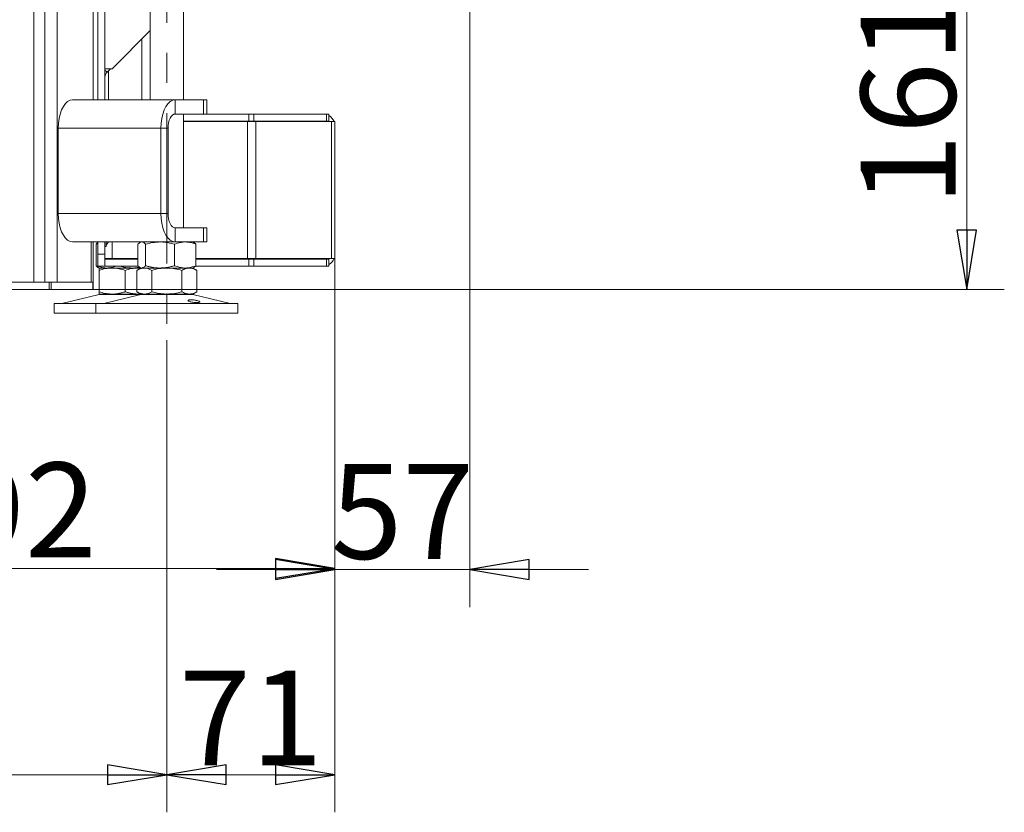
# Model space of a CAD drawing. Extents: x -6868 to -3956, y 693 to 3548.
# Drawn here: x -4371 to -3956, y 2128 to 2463 of the extents above; entities that cross this region are included whole.
import ezdxf

# ---------------------------------------------------------------- set-up
doc = ezdxf.new("R2010")
doc.units = 0
doc.header["$LTSCALE"] = 5
doc.linetypes.add('CENTERX2', pattern=[20.32, 12.7, -2.54, 2.54, -2.54])
doc.layers.add('SLD-0', color=7, linetype='Continuous')
doc.styles.add('STANDARD-BrunnerGroßer Text', font='ARIAL.TTF')
doc.dimstyles.new('STANDARD-Brunner-IIGroßer Text', dxfattribs={"dimscale": 5, "dimtxt": 8, "dimasz": 5, "dimexe": 3.175, "dimexo": 0, "dimgap": 0.762, "dimtad": 1, "dimdec": 0, "dimrnd": 1e-08, "dimtxsty": 'STANDARD-BrunnerGroßer Text', "dimblk": 'Filled-1', "dimcen": 0.09, "dimdle": 10, "dimclrd": 7, "dimclre": 7, "dimclrt": 7, "dimadec": 1, "dimazin": 2, "dimtfac": 0.666667, "dimtdec": 0, "dimtmove": 0, "dimatfit": 3, "dimldrblk": 'Filled-1', "dimfxl": 1, "dimtolj": 1, "dimlwd": 15, "dimlwe": 15, "dimarcsym": 0})

# ---------------------------------------------------------------- blocks, each defined once
blk = doc.blocks.new('Filled-1')
at = {"color": 0}
for p, q in [((0, 0), (-1, 0.167)), ((-1, 0.167), (-1, -0.167)), ((-1, 0), (0, 0)), ((-1, -0.167), (0, 0))]:
    blk.add_line(p, q, dxfattribs=at)
at = {"color": 0, "flags": 128}
blk.add_lwpolyline([(-1, -0.167), (0, 0), (-1, 0.167), (-1, -0.167)], dxfattribs=at)
at = {"color": 0}
blk.add_solid([(-1, -0.167), (0, 0), (-1, 0.167), (-1, -0.167)], dxfattribs=at)
blk = doc.blocks.new('*D22')
at = {"layer": 'Defpoints', "color": 0}
for p in [(-4181.46, 2510.53), (-4340.59, 2349.13), (-3971.92, 2349.13)]:
    blk.add_point(p, dxfattribs=at)
at = {"layer": 'SLD-0', "color": 7, "lineweight": 15}
for p, q in [((-4181.46, 2510.53), (-3956.05, 2510.53)), ((-3971.92, 2485.53), (-3971.92, 2374.13)), ((-4340.59, 2349.13), (-3956.05, 2349.13))]:
    blk.add_line(p, q, dxfattribs=at)
at = {"layer": 'SLD-0', "color": 7, "lineweight": 15, "xscale": 25, "yscale": 25, "zscale": 25}
for p, rotation in [((-3971.92, 2510.53), 90), ((-3971.92, 2349.13), 270)]:
    blk.add_blockref('Filled-1', p, dxfattribs=dict(at, rotation=rotation))
at = {"layer": 'SLD-0', "color": 7, "lineweight": 15, "insert": (-4016.58, 2429.83), "char_height": 40, "attachment_point": 2, "rotation": 90, "style": 'STANDARD-BrunnerGroßer Text'}
blk.add_mtext('\\A1;161', dxfattribs=at)
blk = doc.blocks.new('*D23')
at = {"layer": 'Defpoints', "color": 0}
for p in [(-4181.46, 2510.53), (-4238.46, 2362.13), (-4181.46, 2230.89)]:
    blk.add_point(p, dxfattribs=at)
at = {"layer": 'SLD-0', "color": 7, "lineweight": 15}
for p, q in [((-4181.46, 2510.53), (-4181.46, 2215.01)), ((-4238.46, 2362.13), (-4238.46, 2215.01)), ((-4263.46, 2230.89), (-4288.46, 2230.89)), ((-4238.46, 2230.89), (-4181.46, 2230.89)), ((-4156.46, 2230.89), (-4131.46, 2230.89))]:
    blk.add_line(p, q, dxfattribs=at)
at = {"layer": 'SLD-0', "color": 7, "lineweight": 15, "xscale": 25, "yscale": 25, "zscale": 25}
blk.add_blockref('Filled-1', (-4238.46, 2230.89), dxfattribs=at)
at = {"layer": 'SLD-0', "color": 7, "lineweight": 15, "xscale": 25, "yscale": 25, "zscale": 25, "rotation": 180}
blk.add_blockref('Filled-1', (-4181.46, 2230.89), dxfattribs=at)
at = {"layer": 'SLD-0', "color": 7, "lineweight": 15, "insert": (-4209.96, 2275.38), "char_height": 40, "attachment_point": 2, "style": 'STANDARD-BrunnerGroßer Text'}
blk.add_mtext('\\A1;57', dxfattribs=at)
blk = doc.blocks.new('*D26')
at = {"layer": 'Defpoints', "color": 0}
for p in [(-4238.46, 2362.13), (-4530.21, 2351.63), (-4530.21, 2231.36)]:
    blk.add_point(p, dxfattribs=at)
at = {"layer": 'SLD-0', "color": 7, "lineweight": 15}
for p, q in [((-4238.46, 2362.13), (-4238.46, 2215.48)), ((-4530.21, 2351.63), (-4530.21, 2215.48)), ((-4263.46, 2231.36), (-4505.21, 2231.36))]:
    blk.add_line(p, q, dxfattribs=at)
at = {"layer": 'SLD-0', "color": 7, "lineweight": 15, "xscale": 25, "yscale": 25, "zscale": 25, "rotation": 180}
blk.add_blockref('Filled-1', (-4530.21, 2231.36), dxfattribs=at)
at = {"layer": 'SLD-0', "color": 7, "lineweight": 15, "xscale": 25, "yscale": 25, "zscale": 25}
blk.add_blockref('Filled-1', (-4238.46, 2231.36), dxfattribs=at)
at = {"layer": 'SLD-0', "color": 7, "lineweight": 15, "insert": (-4384.33, 2276.02), "char_height": 40, "attachment_point": 2, "style": 'STANDARD-BrunnerGroßer Text'}
blk.add_mtext('\\A1;292', dxfattribs=at)
blk = doc.blocks.new('*D27')
at = {"layer": 'Defpoints', "color": 0}
for p in [(-4733.5, 2327.63), (-4309.33, 2327.63), (-4309.33, 2144.28)]:
    blk.add_point(p, dxfattribs=at)
at = {"layer": 'SLD-0', "color": 7, "lineweight": 15}
for p, q in [((-4733.5, 2327.63), (-4733.5, 2128.4)), ((-4309.33, 2327.63), (-4309.33, 2128.4)), ((-4708.5, 2144.28), (-4334.33, 2144.28))]:
    blk.add_line(p, q, dxfattribs=at)
at = {"layer": 'SLD-0', "color": 7, "lineweight": 15, "xscale": 25, "yscale": 25, "zscale": 25, "rotation": 180}
blk.add_blockref('Filled-1', (-4733.5, 2144.28), dxfattribs=at)
at = {"layer": 'SLD-0', "color": 7, "lineweight": 15, "xscale": 25, "yscale": 25, "zscale": 25}
blk.add_blockref('Filled-1', (-4309.33, 2144.28), dxfattribs=at)
at = {"layer": 'SLD-0', "color": 7, "lineweight": 15, "insert": (-4521.41, 2188.25), "char_height": 40, "attachment_point": 2, "style": 'STANDARD-BrunnerGroßer Text'}
blk.add_mtext('\\A1;424', dxfattribs=at)
blk = doc.blocks.new('*D28')
at = {"layer": 'Defpoints', "color": 0}
for p in [(-4238.46, 2362.13), (-4309.33, 2327.63), (-4238.46, 2144.28)]:
    blk.add_point(p, dxfattribs=at)
at = {"layer": 'SLD-0', "color": 7, "lineweight": 15}
for p, q in [((-4238.46, 2362.13), (-4238.46, 2128.4)), ((-4309.33, 2327.63), (-4309.33, 2128.4)), ((-4284.33, 2144.28), (-4263.46, 2144.28))]:
    blk.add_line(p, q, dxfattribs=at)
at = {"layer": 'SLD-0', "color": 7, "lineweight": 15, "xscale": 25, "yscale": 25, "zscale": 25, "rotation": 180}
blk.add_blockref('Filled-1', (-4309.33, 2144.28), dxfattribs=at)
at = {"layer": 'SLD-0', "color": 7, "lineweight": 15, "xscale": 25, "yscale": 25, "zscale": 25}
blk.add_blockref('Filled-1', (-4238.46, 2144.28), dxfattribs=at)
at = {"layer": 'SLD-0', "color": 7, "lineweight": 15, "insert": (-4273.89, 2188.25), "char_height": 40, "attachment_point": 2, "style": 'STANDARD-BrunnerGroßer Text'}
blk.add_mtext('\\A1;71', dxfattribs=at)

msp = doc.modelspace()

# ---------------------------------------------------------------- linework, layer by layer
at = {"color": 7, "linetype": 'Continuous', "lineweight": 15}
for p, q in [((-4360.84, 2352.13), (-4360.84, 3030.63)), ((-4355.64, 2352.13), (-4355.64, 3030.63)), ((-4340.46, 2429.13), (-4340.46, 3030.63)), ((-4365.46, 2352.13), (-4365.46, 3026.63)), ((-4338.46, 2429.13), (-4338.46, 2505.93)), ((-4335.46, 2429.13), (-4335.46, 2505.93)), ((-4316.33, 2505.13), (-4316.33, 2429.13)), ((-4302.33, 2429.13), (-4302.33, 2505.13)), ((-4316.33, 2458.35), (-4332.46, 2442.23)), ((-4319.92, 2429.13), (-4319.92, 2454.77)), ((-4332.46, 2442.23), (-4335.46, 2442.23)), ((-4335.46, 2441.68), (-4334.58, 2440.8)), ((-4334.58, 2440.8), (-4333.16, 2442.23)), ((-4333.92, 2441.47), (-4333.92, 2429.13)), ((-4349.14, 2429.13), (-4305.84, 2429.13)), ((-4305.84, 2423.13), (-4305.84, 2429.13)), ((-4305.84, 2429.13), (-4293.84, 2429.13)), ((-4293.84, 2423.13), (-4293.84, 2429.13)), ((-4293.84, 2429.13), (-4292.5, 2429.13)), ((-4292.5, 2423.13), (-4292.5, 2429.13)), ((-4305.84, 2423.13), (-4293.84, 2423.13)), ((-4302.33, 2375.13), (-4302.33, 2423.13)), ((-4292.5, 2423.13), (-4293.84, 2423.13)), ((-4292.5, 2423.13), (-4274.7, 2423.13)), ((-4274.7, 2420.13), (-4274.7, 2423.13)), ((-4274.7, 2423.13), (-4272.58, 2423.13)), ((-4272.58, 2423.13), (-4272.58, 2420.13)), ((-4272.58, 2423.13), (-4241.94, 2423.13)), ((-4241.94, 2420.13), (-4241.94, 2423.13)), ((-4241.94, 2423.13), (-4241.06, 2423.13)), ((-4241.06, 2423.13), (-4241.06, 2420.13)), ((-4302.33, 2420.13), (-4274.7, 2420.13)), ((-4302.33, 2419.93), (-4275.29, 2419.93)), ((-4298.59, 2419.93), (-4298.62, 2420.13)), ((-4275.29, 2419.93), (-4275.29, 2362.13)), ((-4275.29, 2419.93), (-4271.75, 2419.93)), ((-4272.58, 2420.13), (-4274.7, 2420.13)), ((-4272.58, 2420.13), (-4241.94, 2420.13)), ((-4271.75, 2419.93), (-4271.75, 2362.13)), ((-4271.75, 2419.93), (-4239.92, 2419.93)), ((-4241.06, 2420.13), (-4241.94, 2420.13)), ((-4239.92, 2419.93), (-4239.92, 2362.13)), ((-4239.92, 2419.93), (-4238.46, 2419.93)), ((-4238.46, 2419.93), (-4238.46, 2418.13)), ((-4238.46, 2418.13), (-4238.46, 2363.93)), ((-4355.14, 2409.13), (-4355.14, 2417.13)), ((-4355.14, 2417.13), (-4311.84, 2417.13)), ((-4311.84, 2381.13), (-4311.84, 2417.13)), ((-4308.84, 2417.13), (-4311.84, 2417.13)), ((-4308.84, 2381.13), (-4308.84, 2417.13)), ((-4355.14, 2409.23), (-4355.24, 2409.23)), ((-4355.24, 2409.23), (-4355.24, 2389.03)), ((-4355.14, 2409.13), (-4355.24, 2409.13)), ((-4355.24, 2389.13), (-4355.14, 2389.13)), ((-4355.24, 2389.03), (-4355.14, 2389.03)), ((-4355.14, 2381.13), (-4355.14, 2389.13)), ((-4311.84, 2381.13), (-4355.14, 2381.13)), ((-4308.84, 2381.13), (-4311.84, 2381.13)), ((-4305.84, 2375.13), (-4305.84, 2369.13)), ((-4293.84, 2375.13), (-4305.84, 2375.13)), ((-4293.84, 2369.13), (-4293.84, 2375.13)), ((-4293.84, 2375.13), (-4292.5, 2375.13)), ((-4292.5, 2369.13), (-4292.5, 2375.13)), ((-4305.84, 2369.13), (-4349.14, 2369.13)), ((-4341.26, 2352.13), (-4341.26, 2369.13)), ((-4340.46, 2352.13), (-4340.46, 2369.13)), ((-4339.18, 2368.14), (-4338.46, 2368.38)), ((-4339.18, 2368.14), (-4339.18, 2359.11)), ((-4338.46, 2363.93), (-4338.46, 2369.13)), ((-4335.46, 2363.93), (-4335.46, 2369.13)), ((-4334.91, 2367.83), (-4334, 2369.13)), ((-4334.91, 2367.23), (-4334.91, 2369.13)), ((-4332.46, 2362.13), (-4332.46, 2369.13)), ((-4321.6, 2368.14), (-4321.6, 2359.11)), ((-4320.33, 2369.13), (-4320.73, 2368.9)), ((-4318.31, 2368.14), (-4318.31, 2359.11)), ((-4306.04, 2368.14), (-4306.04, 2359.11)), ((-4293.84, 2369.13), (-4305.84, 2369.13)), ((-4297.93, 2368.9), (-4298.33, 2369.13)), ((-4297.06, 2368.14), (-4297.06, 2359.11)), ((-4292.5, 2369.13), (-4293.84, 2369.13)), ((-4335.46, 2363.93), (-4338.46, 2363.93)), ((-4338.46, 2363.93), (-4338.46, 2358.93)), ((-4335.46, 2367.23), (-4334.91, 2367.23)), ((-4335.46, 2358.93), (-4335.46, 2363.93)), ((-4238.46, 2362.13), (-4238.46, 2363.93)), ((-4335.46, 2362.13), (-4332.46, 2362.13)), ((-4335.46, 2361.93), (-4321.6, 2361.93)), ((-4330.46, 2362.13), (-4332.46, 2362.13)), ((-4330.46, 2362.13), (-4321.6, 2362.13)), ((-4330.2, 2362.13), (-4330.2, 2361.93)), ((-4297.06, 2362.13), (-4275.29, 2362.13)), ((-4297.06, 2361.93), (-4274.7, 2361.93)), ((-4275.29, 2362.13), (-4271.75, 2362.13)), ((-4274.7, 2361.93), (-4274.7, 2358.93)), ((-4272.58, 2361.93), (-4274.7, 2361.93)), ((-4272.58, 2358.93), (-4272.58, 2361.93)), ((-4272.58, 2361.93), (-4241.94, 2361.93)), ((-4271.75, 2362.13), (-4239.92, 2362.13)), ((-4241.94, 2361.93), (-4241.94, 2358.93)), ((-4241.06, 2361.93), (-4241.94, 2361.93)), ((-4241.06, 2358.93), (-4241.06, 2361.93)), ((-4239.92, 2362.13), (-4238.46, 2362.13)), ((-4335.46, 2358.93), (-4338.46, 2358.93)), ((-4338.31, 2358.36), (-4337.92, 2358.13)), ((-4334.69, 2358.13), (-4337.92, 2358.13)), ((-4332.42, 2358.13), (-4337.92, 2358.13)), ((-4337.92, 2357.14), (-4337.92, 2348.11)), ((-4335.46, 2358.93), (-4321.4, 2358.93)), ((-4324.07, 2358.13), (-4334.69, 2358.13)), ((-4321.42, 2358.13), (-4332.42, 2358.13)), ((-4326.92, 2357.14), (-4326.92, 2348.11)), ((-4320.76, 2358.54), (-4324.07, 2358.13)), ((-4320.33, 2358.13), (-4324.07, 2358.13)), ((-4320.33, 2358.13), (-4322.03, 2357.14)), ((-4322.03, 2357.14), (-4322.03, 2348.11)), ((-4320.33, 2358.13), (-4321.42, 2358.13)), ((-4320.73, 2358.36), (-4320.33, 2358.13)), ((-4319.96, 2358.13), (-4320.33, 2358.13)), ((-4312.18, 2358.13), (-4319.96, 2358.13)), ((-4318.86, 2358.13), (-4319.92, 2358.13)), ((-4309.33, 2358.13), (-4318.86, 2358.13)), ((-4315.68, 2357.14), (-4315.68, 2348.11)), ((-4301.55, 2358.13), (-4312.18, 2358.13)), ((-4299.8, 2358.13), (-4309.33, 2358.13)), ((-4302.98, 2357.14), (-4302.98, 2348.11)), ((-4298.33, 2358.13), (-4301.55, 2358.13)), ((-4298.33, 2358.13), (-4299.8, 2358.13)), ((-4298.33, 2358.13), (-4297.93, 2358.36)), ((-4296.63, 2357.14), (-4298.33, 2358.13)), ((-4297.26, 2358.93), (-4274.7, 2358.93)), ((-4296.63, 2357.14), (-4296.63, 2348.11)), ((-4274.7, 2358.93), (-4272.58, 2358.93)), ((-4272.58, 2358.93), (-4241.94, 2358.93)), ((-4241.94, 2358.93), (-4241.06, 2358.93)), ((-4400.96, 2352.13), (-4359.03, 2352.13)), ((-4359.03, 2349.13), (-4359.03, 2352.13)), ((-4359.03, 2352.13), (-4358.17, 2352.13)), ((-4358.17, 2352.13), (-4358.17, 2349.13)), ((-4358.17, 2352.13), (-4340.59, 2352.13)), ((-4340.59, 2349.13), (-4340.59, 2352.13)), ((-4340.59, 2352.13), (-4340.46, 2352.13)), ((-4340.46, 2352.13), (-4340.46, 2349.13)), ((-4400.96, 2349.13), (-4359.03, 2349.13)), ((-4358.17, 2349.13), (-4359.03, 2349.13)), ((-4358.17, 2349.13), (-4340.59, 2349.13)), ((-4337.86, 2347.01), (-4353.57, 2343.21)), ((-4340.46, 2349.13), (-4340.59, 2349.13)), ((-4332.42, 2347.13), (-4337.92, 2347.13)), ((-4337.86, 2347.01), (-4320.27, 2347.01)), ((-4320.27, 2347.01), (-4335.98, 2343.21)), ((-4321.42, 2347.13), (-4332.42, 2347.13)), ((-4322.03, 2348.11), (-4320.33, 2347.13)), ((-4320.31, 2347.18), (-4321.42, 2347.13)), ((-4320.33, 2347.13), (-4321.42, 2347.13)), ((-4318.86, 2347.13), (-4320.33, 2347.13)), ((-4320.27, 2347.01), (-4298.39, 2347.01)), ((-4309.33, 2347.13), (-4318.86, 2347.13)), ((-4299.8, 2347.13), (-4309.33, 2347.13)), ((-4298.33, 2347.13), (-4299.8, 2347.13)), ((-4282.68, 2343.21), (-4298.39, 2347.01)), ((-4298.33, 2347.13), (-4296.63, 2348.11)), ((-4356.92, 2343.13), (-4356.92, 2339.13)), ((-4356.92, 2343.13), (-4339.33, 2343.13)), ((-4339.33, 2343.13), (-4339.33, 2339.13)), ((-4339.33, 2343.13), (-4279.33, 2343.13)), ((-4279.33, 2339.13), (-4279.33, 2343.13)), ((-4356.92, 2339.13), (-4339.33, 2339.13)), ((-4339.33, 2339.13), (-4279.33, 2339.13))]:
    msp.add_line(p, q, dxfattribs=at)
at = {"color": 7, "linetype": 'Continuous', "lineweight": 15, "flags": 128}
for points in [[(-4349.14, 2429.13), (-4350.18, 2428.94), (-4351.19, 2428.4), (-4352.14, 2427.52), (-4353, 2426.32), (-4353.74, 2424.84), (-4354.34, 2423.13), (-4354.78, 2421.23), (-4355.05, 2419.21), (-4355.14, 2417.13)], [(-4311.84, 2417.13), (-4311.75, 2419.21), (-4311.48, 2421.23), (-4311.04, 2423.13), (-4310.44, 2424.84), (-4309.7, 2426.32), (-4308.84, 2427.52), (-4307.89, 2428.4), (-4306.88, 2428.94), (-4305.84, 2429.13)], [(-4308.84, 2417.13), (-4308.78, 2418.3), (-4308.61, 2419.42), (-4308.33, 2420.46), (-4307.96, 2421.37), (-4307.51, 2422.11), (-4306.99, 2422.67), (-4306.42, 2423.01), (-4305.84, 2423.13)], [(-4355.14, 2381.13), (-4355.05, 2379.04), (-4354.78, 2377.02), (-4354.34, 2375.13), (-4353.74, 2373.41), (-4353, 2371.93), (-4352.14, 2370.73), (-4351.19, 2369.85), (-4350.18, 2369.31), (-4349.14, 2369.13)], [(-4305.84, 2369.13), (-4306.88, 2369.31), (-4307.89, 2369.85), (-4308.84, 2370.73), (-4309.7, 2371.93), (-4310.44, 2373.41), (-4311.04, 2375.13), (-4311.48, 2377.02), (-4311.75, 2379.04), (-4311.84, 2381.13)], [(-4305.84, 2375.13), (-4306.42, 2375.24), (-4306.99, 2375.58), (-4307.51, 2376.14), (-4307.96, 2376.88), (-4308.33, 2377.79), (-4308.61, 2378.83), (-4308.78, 2379.96), (-4308.84, 2381.13)]]:
    msp.add_lwpolyline(points, dxfattribs=at)
at = {"color": 7, "linetype": 'Continuous', "lineweight": 15}
for centre, radius, start, end in [((-4332.46, 2438.68), 3, 135, 180), ((-4243.46, 2418.13), 5, 21.1002, 61.3146), ((-4243.46, 2418.13), 2, 64.1581, 90), ((-4243.46, 2363.93), 2, 270, 295.8419), ((-4243.46, 2363.93), 5, 298.6854, 338.8998), ((-4336.92, 2343.13), 4, 90, 103.609), ((-4319.33, 2343.13), 4, 90, 103.609), ((-4299.33, 2343.13), 4, 76.391, 90), ((-4354.27, 2346.13), 3, 270, 283.609), ((-4336.69, 2346.13), 3, 270, 283.609), ((-4281.97, 2346.13), 3, 256.391, 270)]:
    msp.add_arc(centre, radius, start, end, dxfattribs=at)
for points, knots in [([(-4338.3, 2368.87), (-4338.34, 2368.86), (-4338.64, 2368.76), (-4338.93, 2368.43), (-4339.18, 2368.14)], [0, 0, 0, 0, 0.1319392, 1, 1, 1, 1]), ([(-4321.6, 2368.14), (-4321.33, 2368.42), (-4320.79, 2368.97), (-4320.24, 2369.07), (-4319.96, 2369.13)], [0, 0, 0, 0, 0.495458, 1, 1, 1, 1]), ([(-4319.96, 2369.13), (-4319.92, 2369.12), (-4319.62, 2369.12), (-4319.06, 2368.9), (-4318.56, 2368.4), (-4318.31, 2368.14)], [0, 0, 0, 0, 0.070096, 0.530788, 1, 1, 1, 1]), ([(-4318.31, 2368.14), (-4317.32, 2368.42), (-4315.3, 2368.97), (-4313.23, 2369.07), (-4312.18, 2369.13)], [0, 0, 0, 0, 0.495458, 1, 1, 1, 1]), ([(-4312.18, 2369.13), (-4312.03, 2369.12), (-4310.93, 2369.12), (-4308.85, 2368.9), (-4306.99, 2368.4), (-4306.04, 2368.14)], [0, 0, 0, 0, 0.0700962, 0.5307876, 1, 1, 1, 1]), ([(-4306.04, 2368.14), (-4305.67, 2368.29), (-4304.21, 2368.87), (-4302.69, 2369.01), (-4301.55, 2369.13)], [0, 0, 0, 0, 0.252564, 1, 1, 1, 1]), ([(-4301.55, 2369.13), (-4301.15, 2369.11), (-4299.63, 2369.06), (-4298.15, 2368.53), (-4297.06, 2368.14)], [0, 0, 0, 0, 0.264671, 1, 1, 1, 1]), ([(-4297.06, 2368.14), (-4297.33, 2368.45), (-4297.62, 2368.78), (-4297.92, 2368.87), (-4297.94, 2368.88)], [0, 0, 0, 0, 0.916236, 1, 1, 1, 1]), ([(-4334.69, 2358.13), (-4334.8, 2358.13), (-4335.61, 2358.14), (-4337.13, 2358.35), (-4338.49, 2358.85), (-4339.18, 2359.11)], [0, 0, 0, 0, 0.070096, 0.530788, 1, 1, 1, 1]), ([(-4339.18, 2359.11), (-4338.92, 2358.8), (-4338.63, 2358.47), (-4338.33, 2358.38), (-4338.3, 2358.37)], [0, 0, 0, 0, 0.916236, 1, 1, 1, 1]), ([(-4337.92, 2357.14), (-4337.02, 2357.42), (-4335.22, 2357.97), (-4333.36, 2358.07), (-4332.42, 2358.13)], [0, 0, 0, 0, 0.495458, 1, 1, 1, 1]), ([(-4337.92, 2358.13), (-4337.92, 2358.01), (-4337.92, 2357.87), (-4337.92, 2357.29), (-4337.92, 2357.14)], [0, 0, 0, 0, 0.747436, 1, 1, 1, 1]), ([(-4330.77, 2358.93), (-4331.31, 2358.73), (-4332.6, 2358.25), (-4333.93, 2358.17), (-4334.69, 2358.13)], [0, 0, 0, 0, 0.422168, 1, 1, 1, 1]), ([(-4332.42, 2358.13), (-4332.29, 2358.12), (-4331.3, 2358.12), (-4329.44, 2357.9), (-4327.76, 2357.4), (-4326.92, 2357.14)], [0, 0, 0, 0, 0.070096, 0.530788, 1, 1, 1, 1]), ([(-4324.07, 2358.13), (-4324.62, 2358.14), (-4326.39, 2358.18), (-4328.11, 2358.62), (-4329.3, 2358.93)], [0, 0, 0, 0, 0.310636, 1, 1, 1, 1]), ([(-4326.92, 2357.14), (-4326.02, 2357.42), (-4324.22, 2357.97), (-4322.36, 2358.07), (-4321.42, 2358.13)], [0, 0, 0, 0, 0.495458, 1, 1, 1, 1]), ([(-4322.03, 2357.14), (-4321.77, 2357.29), (-4320.74, 2357.87), (-4319.66, 2358.01), (-4318.86, 2358.13)], [0, 0, 0, 0, 0.252564, 1, 1, 1, 1]), ([(-4319.96, 2358.13), (-4319.99, 2358.13), (-4320.29, 2358.14), (-4320.85, 2358.35), (-4321.35, 2358.85), (-4321.6, 2359.11)], [0, 0, 0, 0, 0.070096, 0.530788, 1, 1, 1, 1]), ([(-4321.42, 2358.13), (-4321.29, 2358.13), (-4320.97, 2358.13), (-4320.65, 2358.08), (-4320.47, 2358.06)], [0, 0, 0, 0, 0.41247, 1, 1, 1, 1]), ([(-4318.31, 2359.11), (-4318.44, 2358.97), (-4318.71, 2358.69), (-4319.12, 2358.38), (-4319.53, 2358.17), (-4319.81, 2358.14), (-4319.96, 2358.13)], [0, 0, 0, 0, 0.247269, 0.495363, 0.746874, 1, 1, 1, 1]), ([(-4318.86, 2358.13), (-4318.57, 2358.11), (-4317.5, 2358.06), (-4316.45, 2357.53), (-4315.68, 2357.14)], [0, 0, 0, 0, 0.264671, 1, 1, 1, 1]), ([(-4312.18, 2358.13), (-4312.32, 2358.13), (-4312.94, 2358.13), (-4314.05, 2358.21), (-4315.48, 2358.41), (-4316.9, 2358.71), (-4317.84, 2358.97), (-4318.31, 2359.11)], [0, 0, 0, 0, 0.070062, 0.299817, 0.530834, 0.765027, 1, 1, 1, 1]), ([(-4315.68, 2357.14), (-4314.65, 2357.42), (-4312.57, 2357.97), (-4310.42, 2358.07), (-4309.33, 2358.13)], [0, 0, 0, 0, 0.495458, 1, 1, 1, 1]), ([(-4306.04, 2359.11), (-4306.54, 2358.97), (-4307.53, 2358.69), (-4309.05, 2358.38), (-4310.6, 2358.17), (-4311.65, 2358.14), (-4312.18, 2358.13)], [0, 0, 0, 0, 0.247269, 0.495363, 0.746874, 1, 1, 1, 1]), ([(-4309.33, 2358.13), (-4309.18, 2358.12), (-4308.04, 2358.12), (-4305.89, 2357.9), (-4303.96, 2357.4), (-4302.98, 2357.14)], [0, 0, 0, 0, 0.070096, 0.530788, 1, 1, 1, 1]), ([(-4301.55, 2358.13), (-4302.69, 2358.24), (-4304.21, 2358.39), (-4305.67, 2358.96), (-4306.04, 2359.11)], [0, 0, 0, 0, 0.747436, 1, 1, 1, 1]), ([(-4302.98, 2357.14), (-4302.46, 2357.42), (-4301.42, 2357.97), (-4300.35, 2358.07), (-4299.8, 2358.13)], [0, 0, 0, 0, 0.495458, 1, 1, 1, 1]), ([(-4297.06, 2359.11), (-4298.15, 2358.72), (-4299.63, 2358.19), (-4301.15, 2358.14), (-4301.55, 2358.13)], [0, 0, 0, 0, 0.735329, 1, 1, 1, 1]), ([(-4299.8, 2358.13), (-4299.73, 2358.12), (-4299.16, 2358.12), (-4298.08, 2357.9), (-4297.12, 2357.4), (-4296.63, 2357.14)], [0, 0, 0, 0, 0.070096, 0.530788, 1, 1, 1, 1]), ([(-4297.94, 2358.38), (-4297.9, 2358.39), (-4297.6, 2358.5), (-4297.31, 2358.82), (-4297.06, 2359.11)], [0, 0, 0, 0, 0.131939, 1, 1, 1, 1]), ([(-4332.42, 2347.13), (-4332.55, 2347.13), (-4333.53, 2347.14), (-4335.4, 2347.35), (-4337.07, 2347.85), (-4337.92, 2348.11)], [0, 0, 0, 0, 0.070096, 0.530788, 1, 1, 1, 1]), ([(-4337.92, 2348.11), (-4337.92, 2347.96), (-4337.92, 2347.39), (-4337.92, 2347.24), (-4337.92, 2347.13)], [0, 0, 0, 0, 0.252564, 1, 1, 1, 1]), ([(-4326.92, 2348.11), (-4327.36, 2347.97), (-4328.25, 2347.69), (-4329.61, 2347.38), (-4331.01, 2347.17), (-4331.94, 2347.14), (-4332.42, 2347.13)], [0, 0, 0, 0, 0.247269, 0.495363, 0.746874, 1, 1, 1, 1]), ([(-4321.42, 2347.13), (-4321.55, 2347.13), (-4322.1, 2347.13), (-4323.09, 2347.21), (-4324.37, 2347.41), (-4325.65, 2347.71), (-4326.49, 2347.97), (-4326.92, 2348.11)], [0, 0, 0, 0, 0.070062, 0.299817, 0.530834, 0.765027, 1, 1, 1, 1]), ([(-4318.86, 2347.13), (-4319.66, 2347.24), (-4320.74, 2347.39), (-4321.77, 2347.96), (-4322.03, 2348.11)], [0, 0, 0, 0, 0.747436, 1, 1, 1, 1]), ([(-4315.68, 2348.11), (-4316.45, 2347.72), (-4317.5, 2347.19), (-4318.57, 2347.14), (-4318.86, 2347.13)], [0, 0, 0, 0, 0.735329, 1, 1, 1, 1]), ([(-4309.33, 2347.13), (-4309.48, 2347.13), (-4310.62, 2347.14), (-4312.77, 2347.35), (-4314.7, 2347.85), (-4315.68, 2348.11)], [0, 0, 0, 0, 0.070096, 0.530788, 1, 1, 1, 1]), ([(-4302.98, 2348.11), (-4304.01, 2347.83), (-4306.09, 2347.28), (-4308.24, 2347.18), (-4309.33, 2347.13)], [0, 0, 0, 0, 0.495458, 1, 1, 1, 1]), ([(-4299.8, 2347.13), (-4299.88, 2347.13), (-4300.45, 2347.14), (-4301.52, 2347.35), (-4302.49, 2347.85), (-4302.98, 2348.11)], [0, 0, 0, 0, 0.070096, 0.530788, 1, 1, 1, 1]), ([(-4296.63, 2348.11), (-4297.14, 2347.83), (-4298.18, 2347.28), (-4299.26, 2347.18), (-4299.8, 2347.13)], [0, 0, 0, 0, 0.495458, 1, 1, 1, 1]), ([(-4297.97, 2343.62), (-4298.24, 2343.66), (-4298.8, 2343.73), (-4299.54, 2343.89), (-4300.09, 2344.09), (-4300.4, 2344.29), (-4300.42, 2344.48), (-4300.17, 2344.63), (-4299.66, 2344.72), (-4298.95, 2344.73), (-4298.13, 2344.68), (-4297.29, 2344.55), (-4296.51, 2344.38), (-4295.89, 2344.18), (-4295.5, 2343.98), (-4295.39, 2343.8), (-4295.55, 2343.66), (-4295.99, 2343.57), (-4296.64, 2343.54), (-4297.34, 2343.56), (-4297.79, 2343.6), (-4297.97, 2343.62)], [0, 0, 0, 0, 0.053648, 0.107295, 0.160977, 0.214731, 0.268558, 0.322403, 0.376153, 0.429724, 0.48317, 0.536659, 0.590319, 0.644129, 0.697977, 0.751772, 0.805489, 0.859146, 0.912768, 0.966375, 1, 1, 1, 1])]:
    msp.add_open_spline(points, degree=3, knots=knots, dxfattribs=at)
at = {"layer": 'SLD-0', "color": 7, "linetype": 'CENTERX2', "lineweight": 15}
msp.add_line((-4309.33, 2525.13), (-4309.33, 2327.63), dxfattribs=at)

# ---------------------------------------------------------------- dimensions: what is measured, and where the dimension line sits
at = {"layer": 'SLD-0', "color": 7, "lineweight": 15}
dim = msp.add_linear_dim(base=(-3971.92, 2349.13), p1=(-4181.46, 2510.53), p2=(-4340.59, 2349.13), angle=90, dimstyle='STANDARD-Brunner-IIGroßer Text', override={"dimtxsty": 'STANDARD-BrunnerGroßer Text'}, dxfattribs=at)
dim.commit()
dim.dimension.update_dxf_attribs({"geometry": '*D22', "text_midpoint": (-3971.92, 2429.83), "dimtype": 160})
at = {"layer": 'SLD-0', "lineweight": 15}
dim = msp.add_linear_dim(base=(-4181.46, 2230.89), p1=(-4238.46, 2362.13), p2=(-4181.46, 2510.53), dimstyle='STANDARD-Brunner-IIGroßer Text', override={"dimtxsty": 'STANDARD-BrunnerGroßer Text'}, dxfattribs=at)
dim.commit()
dim.dimension.update_dxf_attribs({"geometry": '*D23', "text_midpoint": (-4209.96, 2230.89), "dimtype": 160})
at = {"layer": 'SLD-0', "color": 7, "lineweight": 15}
for base, p1, p2, picture, middle in [((-4530.21, 2231.36), (-4238.46, 2362.13), (-4530.21, 2351.63), '*D26', (-4384.33, 2231.36)), ((-4238.46, 2144.28), (-4309.33, 2327.63), (-4238.46, 2362.13), '*D28', (-4273.89, 2144.28)), ((-4309.33, 2144.28), (-4733.5, 2327.63), (-4309.33, 2327.63), '*D27', (-4521.41, 2144.28))]:
    dim = msp.add_linear_dim(base=base, p1=p1, p2=p2, dimstyle='STANDARD-Brunner-IIGroßer Text', override={"dimtxsty": 'STANDARD-BrunnerGroßer Text'}, dxfattribs=at)
    dim.commit()
    dim.dimension.update_dxf_attribs({"geometry": picture, "text_midpoint": middle, "dimtype": 160})

doc.saveas('drawing.dxf')
